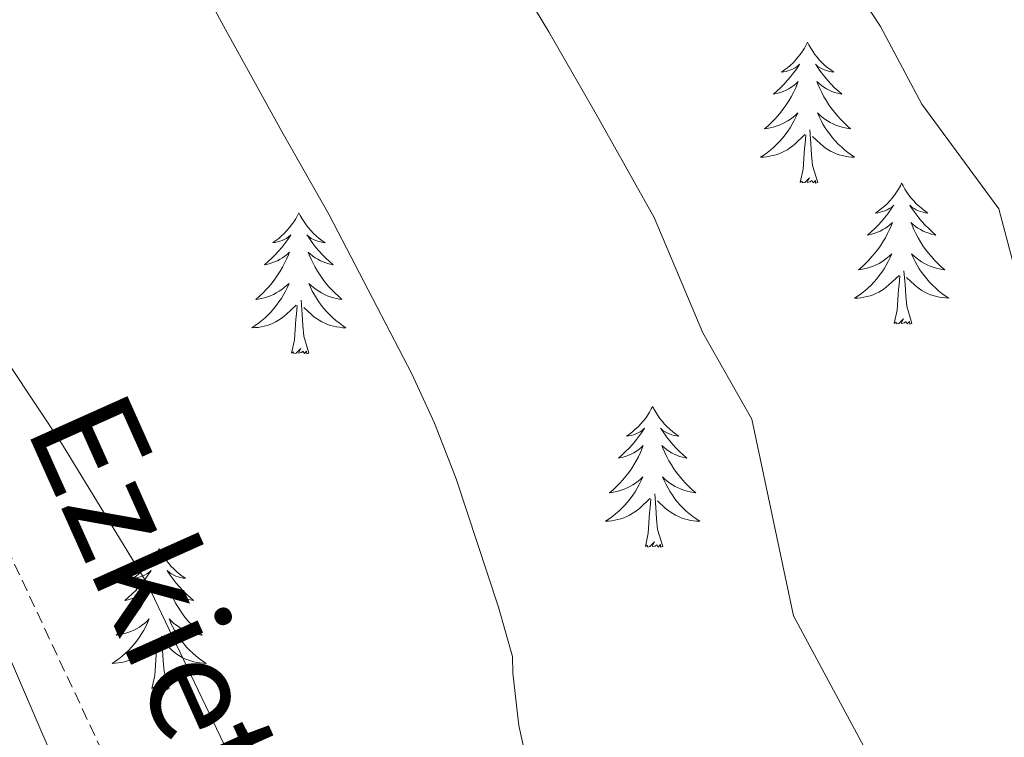
# Model space of a CAD drawing. Units: metres. Extents: x 575658 to 580146, y 4746963 to 4749984.
# Drawn here: x 577679 to 577762, y 4749452 to 4749512 of the extents above; entities that cross this region are included whole.
import ezdxf
from ezdxf.enums import TextEntityAlignment as Align

# ---------------------------------------------------------------- set-up
doc = ezdxf.new("R2010")
doc.units = ezdxf.units.M
doc.header["$MEASUREMENT"] = 0
doc.linetypes.add('TRAZOSX2', pattern=[1.5, 1, -0.5])
for name, color, linetype, lineweight in [('Level 21', 19, 'Continuous', 0), ('Level 36', 19, 'Continuous', 40), ('Level 44', 1, 'Continuous', 0), ('Level 5', 36, 'Continuous', 0)]:
    doc.layers.add(name, color=color, linetype=linetype, lineweight=lineweight)
doc.styles.add('Arial', font='ARIAL.TTF', dxfattribs={"height": 0.2})

msp = doc.modelspace()

# ---------------------------------------------------------------- linework, layer by layer
at = {"layer": 'Level 21', "color": 19, "linetype": 'TRAZOSX2', "lineweight": 0}
msp.add_polyline3d([(577748.53, 4749167.67, 550.01), (577750.33, 4749206.66, 550.01), (577747.85, 4749228.43, 550.01), (577737.9, 4749257.04, 550.01), (577732.3, 4749289.39, 550.01), (577728.57, 4749309.91, 550.48), (577732.3, 4749330.44, 550.39), (577730.44, 4749346.61, 550.21), (577730.44, 4749356.56, 550.01), (577708.06, 4749401.1, 548.55), (577687.54, 4749446.51, 545.33), (577664.53, 4749495.65, 545.01), (577652.72, 4749524.26, 543.24)], dxfattribs=at)
at = {"layer": 'Level 21', "color": 19, "linetype": 'Continuous', "lineweight": 0}
msp.add_polyline3d([(577747.41, 4749161.23, 550.06), (577746.79, 4749165.42, 550.01), (577747.23, 4749205.53, 550.01), (577745.98, 4749226.68, 550.01), (577739.14, 4749245.34, 550.01), (577734.17, 4749257.16, 550.01), (577731.68, 4749281.42, 550.01), (577725.47, 4749310.03, 550.5), (577727.33, 4749321.23, 550.63), (577729.82, 4749330.56, 550.51), (577727.95, 4749341.76, 550.42), (577727.33, 4749353.57, 550.21), (577719.25, 4749372.61, 550.01), (577697.49, 4749416.15, 548.48), (577681.32, 4749450.36, 545.01), (577650.86, 4749521.14, 543.59)], dxfattribs=at)
at = {"layer": 'Level 36', "color": 92, "linetype": 'Continuous', "lineweight": 0}
for points in [[(577745.29, 4749510.56, 0.01), (577745.18, 4749510.34, 0.01), (577745.03, 4749510.06, 0.01), (577744.86, 4749509.8, 0.01), (577744.68, 4749509.54, 0.01), (577744.48, 4749509.29, 0.01), (577744.28, 4749509.05, 0.01), (577744.06, 4749508.83, 0.01), (577743.83, 4749508.61, 0.01), (577743.59, 4749508.41, 0.01), (577743.34, 4749508.22, 0.01), (577743.08, 4749508.04, 0.01), (577743.28, 4749508.06, 0.01), (577743.48, 4749508.1, 0.01), (577743.68, 4749508.16, 0.01), (577743.87, 4749508.22, 0.01), (577744.06, 4749508.31, 0.01), (577744.24, 4749508.41, 0.01), (577744.42, 4749508.52, 0.01), (577744.62, 4749508.71, 0.01), (577744.58, 4749508.65, 0.01), (577744.35, 4749508.3, 0.01), (577744.11, 4749507.97, 0.01), (577743.85, 4749507.64, 0.01), (577743.58, 4749507.32, 0.01), (577743.3, 4749507.02, 0.01), (577743.01, 4749506.72, 0.01), (577742.71, 4749506.44, 0.01), (577742.4, 4749506.17, 0.01), (577742.52, 4749506.19, 0.01), (577742.77, 4749506.25, 0.01), (577743.01, 4749506.32, 0.01), (577743.24, 4749506.41, 0.01), (577743.47, 4749506.52, 0.01), (577743.7, 4749506.63, 0.01), (577743.91, 4749506.76, 0.01), (577744.12, 4749506.91, 0.01), (577744.32, 4749507.07, 0.01), (577744.51, 4749507.24, 0.01), (577744.42, 4749507.02, 0.01), (577744.26, 4749506.65, 0.01), (577744.09, 4749506.3, 0.01), (577743.91, 4749505.95, 0.01), (577743.71, 4749505.61, 0.01), (577743.49, 4749505.28, 0.01), (577743.27, 4749504.96, 0.01), (577743.03, 4749504.65, 0.01), (577742.78, 4749504.35, 0.01), (577742.51, 4749504.05, 0.01), (577742.24, 4749503.77, 0.01), (577741.95, 4749503.5, 0.01), (577741.65, 4749503.24, 0.01), (577741.85, 4749503.27, 0.01), (577742.12, 4749503.32, 0.01), (577742.38, 4749503.38, 0.01), (577742.64, 4749503.46, 0.01), (577742.89, 4749503.55, 0.01), (577743.14, 4749503.66, 0.01), (577743.38, 4749503.78, 0.01), (577743.62, 4749503.92, 0.01), (577743.84, 4749504.07, 0.01), (577744.06, 4749504.24, 0.01), (577744.26, 4749504.41, 0.01), (577744.46, 4749504.6, 0.01), (577744.32, 4749504.27, 0.01)], [(577745.29, 4749510.56, 0.01), (577745.41, 4749510.34, 0.01), (577745.56, 4749510.06, 0.01), (577745.73, 4749509.8, 0.01), (577745.91, 4749509.54, 0.01), (577746.1, 4749509.29, 0.01), (577746.31, 4749509.05, 0.01), (577746.53, 4749508.83, 0.01), (577746.76, 4749508.61, 0.01), (577747, 4749508.41, 0.01), (577747.25, 4749508.22, 0.01), (577747.51, 4749508.04, 0.01), (577747.31, 4749508.06, 0.01), (577747.11, 4749508.1, 0.01), (577746.91, 4749508.16, 0.01), (577746.71, 4749508.22, 0.01), (577746.53, 4749508.31, 0.01), (577746.35, 4749508.41, 0.01), (577746.17, 4749508.52, 0.01), (577745.97, 4749508.71, 0.01), (577746.01, 4749508.65, 0.01), (577746.24, 4749508.3, 0.01), (577746.48, 4749507.97, 0.01), (577746.74, 4749507.64, 0.01), (577747, 4749507.32, 0.01), (577747.28, 4749507.02, 0.01), (577747.58, 4749506.72, 0.01), (577747.88, 4749506.44, 0.01), (577748.19, 4749506.17, 0.01), (577748.07, 4749506.19, 0.01), (577747.82, 4749506.25, 0.01), (577747.58, 4749506.32, 0.01), (577747.34, 4749506.41, 0.01), (577747.11, 4749506.52, 0.01), (577746.89, 4749506.63, 0.01), (577746.67, 4749506.76, 0.01), (577746.47, 4749506.91, 0.01), (577746.27, 4749507.07, 0.01), (577746.08, 4749507.24, 0.01), (577746.17, 4749507.02, 0.01), (577746.33, 4749506.65, 0.01), (577746.5, 4749506.3, 0.01), (577746.68, 4749505.95, 0.01), (577746.88, 4749505.61, 0.01), (577747.09, 4749505.28, 0.01), (577747.32, 4749504.96, 0.01), (577747.56, 4749504.65, 0.01), (577747.81, 4749504.34, 0.01), (577748.08, 4749504.05, 0.01), (577748.35, 4749503.77, 0.01), (577748.64, 4749503.5, 0.01), (577748.93, 4749503.24, 0.01), (577748.74, 4749503.27, 0.01), (577748.47, 4749503.32, 0.01), (577748.21, 4749503.38, 0.01), (577747.95, 4749503.46, 0.01), (577747.69, 4749503.55, 0.01), (577747.45, 4749503.66, 0.01), (577747.21, 4749503.78, 0.01), (577746.97, 4749503.92, 0.01), (577746.75, 4749504.07, 0.01), (577746.53, 4749504.24, 0.01), (577746.33, 4749504.41, 0.01), (577746.13, 4749504.6, 0.01), (577746.27, 4749504.27, 0.01)], [(577744.322, 4749504.275, 0.01), (577744.162, 4749503.955, 0.01), (577743.992, 4749503.635, 0.01), (577743.812, 4749503.325, 0.01), (577743.612, 4749503.035, 0.01), (577743.402, 4749502.745, 0.01), (577743.182, 4749502.465, 0.01), (577742.952, 4749502.195, 0.01), (577742.702, 4749501.936, 0.01), (577742.442, 4749501.696, 0.01), (577742.172, 4749501.456, 0.01), (577741.892, 4749501.236, 0.01), (577741.602, 4749501.026, 0.01), (577741.312, 4749500.836, 0.01), (577741.582, 4749500.846, 0.01), (577741.842, 4749500.876, 0.01), (577742.102, 4749500.916, 0.01), (577742.362, 4749500.976, 0.01), (577742.622, 4749501.046, 0.01), (577742.872, 4749501.126, 0.01), (577743.112, 4749501.236, 0.01), (577743.352, 4749501.345, 0.01), (577743.582, 4749501.475, 0.01), (577743.802, 4749501.625, 0.01), (577744.012, 4749501.785, 0.01), (577744.222, 4749501.955, 0.01), (577745.072, 4749502.765, 0.01)], [(577746.272, 4749504.275, 0.01), (577746.432, 4749503.955, 0.01), (577746.592, 4749503.645, 0.01), (577746.782, 4749503.335, 0.01), (577746.972, 4749503.045, 0.01), (577747.192, 4749502.755, 0.01), (577747.412, 4749502.475, 0.01), (577747.642, 4749502.205, 0.01), (577747.892, 4749501.945, 0.01), (577748.152, 4749501.705, 0.01), (577748.422, 4749501.464, 0.01), (577748.692, 4749501.244, 0.01), (577748.982, 4749501.034, 0.01), (577749.272, 4749500.844, 0.01), (577749.012, 4749500.854, 0.01), (577748.752, 4749500.884, 0.01), (577748.482, 4749500.925, 0.01), (577748.232, 4749500.975, 0.01), (577747.972, 4749501.055, 0.01), (577747.722, 4749501.135, 0.01), (577747.482, 4749501.245, 0.01), (577747.242, 4749501.355, 0.01), (577747.012, 4749501.485, 0.01), (577746.792, 4749501.635, 0.01), (577746.572, 4749501.795, 0.01), (577746.372, 4749501.965, 0.01), (577745.712, 4749502.585, 0.01)], [(577744.67, 4749498.71, 0.01), (577744.92, 4749499.82, 0.01), (577745.03, 4749501.57, 0.01), (577745.08, 4749502, 0.01), (577745.14, 4749502.72, 0.01)], [(577746.15, 4749498.71, 0.01), (577745.72, 4749500.15, 0.01), (577745.63, 4749501.05, 0.01), (577745.58, 4749502, 0.01), (577745.48, 4749503.16, 0.01)], [(577746.15, 4749498.71, 0.01), (577745.97, 4749498.64, 0.01), (577745.95, 4749498.88, 0.01), (577745.76, 4749498.66, 0.01), (577745.64, 4749498.86, 0.01), (577745.52, 4749498.75, 0.01), (577745.25, 4749498.7, 0.01), (577745.45, 4749499.09, 0.01), (577745.06, 4749498.71, 0.01), (577744.87, 4749498.66, 0.01), (577744.83, 4749498.82, 0.01), (577744.67, 4749498.71, 0.01)], [(577753.25, 4749498.64, 0.01), (577753.14, 4749498.42, 0.01), (577752.99, 4749498.14, 0.01), (577752.82, 4749497.88, 0.01), (577752.64, 4749497.62, 0.01), (577752.44, 4749497.37, 0.01), (577752.24, 4749497.14, 0.01), (577752.02, 4749496.91, 0.01), (577751.79, 4749496.69, 0.01), (577751.55, 4749496.49, 0.01), (577751.3, 4749496.3, 0.01), (577751.04, 4749496.12, 0.01), (577751.24, 4749496.14, 0.01), (577751.44, 4749496.18, 0.01), (577751.64, 4749496.24, 0.01), (577751.83, 4749496.31, 0.01), (577752.02, 4749496.39, 0.01), (577752.2, 4749496.49, 0.01), (577752.38, 4749496.6, 0.01), (577752.58, 4749496.79, 0.01), (577752.54, 4749496.73, 0.01), (577752.31, 4749496.38, 0.01), (577752.07, 4749496.05, 0.01), (577751.81, 4749495.72, 0.01), (577751.54, 4749495.4, 0.01), (577751.26, 4749495.1, 0.01), (577750.97, 4749494.81, 0.01), (577750.67, 4749494.52, 0.01), (577750.36, 4749494.25, 0.01), (577750.48, 4749494.28, 0.01), (577750.73, 4749494.33, 0.01), (577750.97, 4749494.41, 0.01), (577751.2, 4749494.49, 0.01), (577751.43, 4749494.6, 0.01), (577751.66, 4749494.72, 0.01), (577751.87, 4749494.85, 0.01), (577752.08, 4749494.99, 0.01), (577752.28, 4749495.15, 0.01), (577752.47, 4749495.32, 0.01), (577752.38, 4749495.1, 0.01), (577752.22, 4749494.74, 0.01), (577752.05, 4749494.38, 0.01), (577751.87, 4749494.03, 0.01), (577751.67, 4749493.69, 0.01), (577751.45, 4749493.36, 0.01), (577751.23, 4749493.04, 0.01), (577750.99, 4749492.73, 0.01), (577750.74, 4749492.43, 0.01), (577750.47, 4749492.14, 0.01), (577750.2, 4749491.85, 0.01), (577749.91, 4749491.58, 0.01), (577749.61, 4749491.33, 0.01), (577749.81, 4749491.35, 0.01), (577750.08, 4749491.4, 0.01), (577750.34, 4749491.46, 0.01), (577750.6, 4749491.54, 0.01), (577750.85, 4749491.63, 0.01), (577751.1, 4749491.74, 0.01), (577751.34, 4749491.86, 0.01), (577751.58, 4749492, 0.01), (577751.8, 4749492.15, 0.01), (577752.02, 4749492.32, 0.01), (577752.22, 4749492.49, 0.01), (577752.42, 4749492.68, 0.01), (577752.28, 4749492.35, 0.01)], [(577753.25, 4749498.64, 0.01), (577753.37, 4749498.42, 0.01), (577753.52, 4749498.14, 0.01), (577753.69, 4749497.88, 0.01), (577753.87, 4749497.62, 0.01), (577754.06, 4749497.37, 0.01), (577754.27, 4749497.14, 0.01), (577754.49, 4749496.91, 0.01), (577754.72, 4749496.69, 0.01), (577754.96, 4749496.49, 0.01), (577755.21, 4749496.3, 0.01), (577755.47, 4749496.12, 0.01), (577755.27, 4749496.14, 0.01), (577755.07, 4749496.18, 0.01), (577754.87, 4749496.24, 0.01), (577754.67, 4749496.31, 0.01), (577754.49, 4749496.39, 0.01), (577754.31, 4749496.49, 0.01), (577754.13, 4749496.6, 0.01), (577753.93, 4749496.79, 0.01), (577753.97, 4749496.73, 0.01), (577754.2, 4749496.38, 0.01), (577754.44, 4749496.05, 0.01), (577754.7, 4749495.72, 0.01), (577754.96, 4749495.4, 0.01), (577755.24, 4749495.1, 0.01), (577755.54, 4749494.81, 0.01), (577755.84, 4749494.52, 0.01), (577756.15, 4749494.25, 0.01), (577756.03, 4749494.28, 0.01), (577755.78, 4749494.33, 0.01), (577755.54, 4749494.41, 0.01), (577755.3, 4749494.49, 0.01), (577755.07, 4749494.6, 0.01), (577754.85, 4749494.72, 0.01), (577754.63, 4749494.85, 0.01), (577754.43, 4749494.99, 0.01), (577754.23, 4749495.15, 0.01), (577754.04, 4749495.32, 0.01), (577754.13, 4749495.1, 0.01), (577754.29, 4749494.74, 0.01), (577754.46, 4749494.38, 0.01), (577754.64, 4749494.03, 0.01), (577754.84, 4749493.69, 0.01), (577755.05, 4749493.36, 0.01), (577755.28, 4749493.04, 0.01), (577755.52, 4749492.73, 0.01), (577755.77, 4749492.43, 0.01), (577756.04, 4749492.13, 0.01), (577756.31, 4749491.85, 0.01), (577756.6, 4749491.58, 0.01), (577756.89, 4749491.32, 0.01), (577756.7, 4749491.35, 0.01), (577756.43, 4749491.4, 0.01), (577756.17, 4749491.46, 0.01), (577755.91, 4749491.54, 0.01), (577755.65, 4749491.63, 0.01), (577755.41, 4749491.74, 0.01), (577755.17, 4749491.86, 0.01), (577754.93, 4749492, 0.01), (577754.71, 4749492.15, 0.01), (577754.49, 4749492.32, 0.01), (577754.29, 4749492.49, 0.01), (577754.09, 4749492.68, 0.01), (577754.23, 4749492.35, 0.01)], [(577702.26, 4749496.13, 0.01), (577702.15, 4749495.91, 0.01), (577702, 4749495.64, 0.01), (577701.83, 4749495.37, 0.01), (577701.65, 4749495.11, 0.01), (577701.45, 4749494.87, 0.01), (577701.25, 4749494.63, 0.01), (577701.03, 4749494.4, 0.01), (577700.8, 4749494.19, 0.01), (577700.56, 4749493.98, 0.01), (577700.31, 4749493.79, 0.01), (577700.05, 4749493.62, 0.01), (577700.25, 4749493.64, 0.01), (577700.45, 4749493.68, 0.01), (577700.65, 4749493.73, 0.01), (577700.84, 4749493.8, 0.01), (577701.03, 4749493.88, 0.01), (577701.21, 4749493.98, 0.01), (577701.39, 4749494.1, 0.01), (577701.59, 4749494.29, 0.01), (577701.55, 4749494.22, 0.01), (577701.32, 4749493.88, 0.01), (577701.08, 4749493.54, 0.01), (577700.82, 4749493.21, 0.01), (577700.55, 4749492.9, 0.01), (577700.27, 4749492.59, 0.01), (577699.98, 4749492.3, 0.01), (577699.68, 4749492.02, 0.01), (577699.37, 4749491.75, 0.01), (577699.49, 4749491.77, 0.01), (577699.74, 4749491.83, 0.01), (577699.98, 4749491.9, 0.01), (577700.21, 4749491.99, 0.01), (577700.45, 4749492.09, 0.01), (577700.67, 4749492.21, 0.01), (577700.88, 4749492.34, 0.01), (577701.09, 4749492.48, 0.01), (577701.29, 4749492.64, 0.01), (577701.47, 4749492.81, 0.01), (577701.39, 4749492.59, 0.01), (577701.23, 4749492.23, 0.01), (577701.06, 4749491.88, 0.01), (577700.87, 4749491.53, 0.01), (577700.67, 4749491.19, 0.01), (577700.46, 4749490.86, 0.01), (577700.24, 4749490.54, 0.01), (577700, 4749490.22, 0.01), (577699.75, 4749489.92, 0.01), (577699.48, 4749489.63, 0.01), (577699.21, 4749489.35, 0.01), (577698.92, 4749489.08, 0.01), (577698.62, 4749488.82, 0.01), (577698.82, 4749488.84, 0.01), (577699.09, 4749488.89, 0.01), (577699.35, 4749488.95, 0.01), (577699.61, 4749489.03, 0.01), (577699.86, 4749489.13, 0.01), (577700.11, 4749489.24, 0.01), (577700.35, 4749489.36, 0.01), (577700.59, 4749489.5, 0.01), (577700.81, 4749489.65, 0.01), (577701.03, 4749489.81, 0.01), (577701.23, 4749489.99, 0.01), (577701.43, 4749490.17, 0.01), (577701.29, 4749489.85, 0.01)], [(577702.26, 4749496.13, 0.01), (577702.37, 4749495.91, 0.01), (577702.53, 4749495.64, 0.01), (577702.7, 4749495.37, 0.01), (577702.88, 4749495.11, 0.01), (577703.07, 4749494.87, 0.01), (577703.28, 4749494.63, 0.01), (577703.5, 4749494.4, 0.01), (577703.73, 4749494.19, 0.01), (577703.97, 4749493.98, 0.01), (577704.22, 4749493.79, 0.01), (577704.48, 4749493.61, 0.01), (577704.28, 4749493.64, 0.01), (577704.08, 4749493.68, 0.01), (577703.88, 4749493.73, 0.01), (577703.69, 4749493.8, 0.01), (577703.5, 4749493.88, 0.01), (577703.31, 4749493.98, 0.01), (577703.14, 4749494.1, 0.01), (577702.94, 4749494.29, 0.01), (577702.98, 4749494.22, 0.01), (577703.21, 4749493.88, 0.01), (577703.45, 4749493.54, 0.01), (577703.71, 4749493.21, 0.01), (577703.97, 4749492.9, 0.01), (577704.25, 4749492.59, 0.01), (577704.55, 4749492.3, 0.01), (577704.85, 4749492.02, 0.01), (577705.16, 4749491.74, 0.01), (577705.04, 4749491.77, 0.01), (577704.79, 4749491.83, 0.01), (577704.55, 4749491.9, 0.01), (577704.31, 4749491.99, 0.01), (577704.08, 4749492.09, 0.01), (577703.86, 4749492.21, 0.01), (577703.64, 4749492.34, 0.01), (577703.44, 4749492.48, 0.01), (577703.24, 4749492.64, 0.01), (577703.05, 4749492.81, 0.01), (577703.14, 4749492.59, 0.01), (577703.3, 4749492.23, 0.01), (577703.47, 4749491.87, 0.01), (577703.65, 4749491.53, 0.01), (577703.85, 4749491.19, 0.01), (577704.07, 4749490.86, 0.01), (577704.29, 4749490.53, 0.01), (577704.53, 4749490.22, 0.01), (577704.78, 4749489.92, 0.01), (577705.05, 4749489.63, 0.01), (577705.32, 4749489.35, 0.01), (577705.61, 4749489.08, 0.01), (577705.91, 4749488.82, 0.01), (577705.71, 4749488.84, 0.01), (577705.44, 4749488.89, 0.01), (577705.18, 4749488.95, 0.01), (577704.92, 4749489.03, 0.01), (577704.67, 4749489.13, 0.01), (577704.42, 4749489.23, 0.01), (577704.18, 4749489.36, 0.01), (577703.94, 4749489.5, 0.01), (577703.72, 4749489.64, 0.01), (577703.5, 4749489.81, 0.01), (577703.29, 4749489.98, 0.01), (577703.1, 4749490.17, 0.01), (577703.24, 4749489.85, 0.01)], [(577752.28, 4749492.355, 0.01), (577752.12, 4749492.025, 0.01), (577751.95, 4749491.715, 0.01), (577751.77, 4749491.405, 0.01), (577751.57, 4749491.115, 0.01), (577751.36, 4749490.825, 0.01), (577751.14, 4749490.545, 0.01), (577750.91, 4749490.276, 0.01), (577750.66, 4749490.016, 0.01), (577750.4, 4749489.776, 0.01), (577750.13, 4749489.546, 0.01), (577749.849, 4749489.316, 0.01), (577749.559, 4749489.116, 0.01), (577749.269, 4749488.916, 0.01), (577749.539, 4749488.926, 0.01), (577749.799, 4749488.956, 0.01), (577750.059, 4749488.996, 0.01), (577750.319, 4749489.056, 0.01), (577750.579, 4749489.126, 0.01), (577750.829, 4749489.216, 0.01), (577751.069, 4749489.316, 0.01), (577751.309, 4749489.426, 0.01), (577751.539, 4749489.555, 0.01), (577751.759, 4749489.705, 0.01), (577751.969, 4749489.865, 0.01), (577752.179, 4749490.035, 0.01), (577753.03, 4749490.835, 0.01)], [(577754.23, 4749492.355, 0.01), (577754.39, 4749492.035, 0.01), (577754.55, 4749491.725, 0.01), (577754.74, 4749491.415, 0.01), (577754.93, 4749491.125, 0.01), (577755.149, 4749490.835, 0.01), (577755.369, 4749490.555, 0.01), (577755.599, 4749490.285, 0.01), (577755.849, 4749490.025, 0.01), (577756.109, 4749489.785, 0.01), (577756.379, 4749489.545, 0.01), (577756.649, 4749489.325, 0.01), (577756.939, 4749489.114, 0.01), (577757.229, 4749488.924, 0.01), (577756.969, 4749488.935, 0.01), (577756.709, 4749488.965, 0.01), (577756.439, 4749489.005, 0.01), (577756.189, 4749489.065, 0.01), (577755.929, 4749489.135, 0.01), (577755.679, 4749489.215, 0.01), (577755.439, 4749489.325, 0.01), (577755.199, 4749489.435, 0.01), (577754.969, 4749489.565, 0.01), (577754.749, 4749489.715, 0.01), (577754.529, 4749489.875, 0.01), (577754.329, 4749490.045, 0.01), (577753.669, 4749490.665, 0.01)], [(577754.11, 4749486.79, 0.01), (577753.68, 4749488.23, 0.01), (577753.59, 4749489.13, 0.01), (577753.54, 4749490.08, 0.01), (577753.44, 4749491.24, 0.01)], [(577752.63, 4749486.79, 0.01), (577752.88, 4749487.91, 0.01), (577752.99, 4749489.65, 0.01), (577753.04, 4749490.08, 0.01), (577753.1, 4749490.8, 0.01)], [(577701.292, 4749489.845, 0.01), (577701.132, 4749489.525, 0.01), (577700.962, 4749489.205, 0.01), (577700.782, 4749488.906, 0.01), (577700.582, 4749488.606, 0.01), (577700.372, 4749488.316, 0.01), (577700.152, 4749488.036, 0.01), (577699.912, 4749487.776, 0.01), (577699.672, 4749487.516, 0.01), (577699.412, 4749487.266, 0.01), (577699.142, 4749487.036, 0.01), (577698.862, 4749486.816, 0.01), (577698.572, 4749486.606, 0.01), (577698.282, 4749486.416, 0.01), (577698.552, 4749486.426, 0.01), (577698.812, 4749486.446, 0.01), (577699.072, 4749486.486, 0.01), (577699.332, 4749486.546, 0.01), (577699.592, 4749486.616, 0.01), (577699.842, 4749486.706, 0.01), (577700.082, 4749486.806, 0.01), (577700.322, 4749486.926, 0.01), (577700.552, 4749487.056, 0.01), (577700.772, 4749487.196, 0.01), (577700.992, 4749487.356, 0.01), (577701.192, 4749487.526, 0.01), (577702.042, 4749488.325, 0.01)], [(577703.242, 4749489.855, 0.01), (577703.402, 4749489.525, 0.01), (577703.572, 4749489.215, 0.01), (577703.752, 4749488.915, 0.01), (577703.952, 4749488.615, 0.01), (577704.152, 4749488.325, 0.01), (577704.382, 4749488.045, 0.01), (577704.612, 4749487.785, 0.01), (577704.862, 4749487.525, 0.01), (577705.122, 4749487.275, 0.01), (577705.392, 4749487.045, 0.01), (577705.672, 4749486.825, 0.01), (577705.952, 4749486.615, 0.01), (577706.242, 4749486.425, 0.01), (577705.982, 4749486.425, 0.01), (577705.722, 4749486.455, 0.01), (577705.452, 4749486.495, 0.01), (577705.192, 4749486.555, 0.01), (577704.942, 4749486.615, 0.01), (577704.692, 4749486.705, 0.01), (577704.452, 4749486.805, 0.01), (577704.212, 4749486.925, 0.01), (577703.982, 4749487.055, 0.01), (577703.762, 4749487.195, 0.01), (577703.542, 4749487.355, 0.01), (577703.342, 4749487.525, 0.01), (577702.682, 4749488.145, 0.01)], [(577703.11, 4749484.28, 0.01), (577702.69, 4749485.72, 0.01), (577702.59, 4749486.62, 0.01), (577702.55, 4749487.57, 0.01), (577702.45, 4749488.74, 0.01)], [(577701.65, 4749484.28, 0.01), (577701.89, 4749485.4, 0.01), (577702, 4749487.14, 0.01), (577702.05, 4749487.57, 0.01), (577702.11, 4749488.3, 0.01)], [(577754.11, 4749486.79, 0.01), (577753.93, 4749486.72, 0.01), (577753.91, 4749486.96, 0.01), (577753.72, 4749486.74, 0.01), (577753.6, 4749486.94, 0.01), (577753.48, 4749486.83, 0.01), (577753.21, 4749486.78, 0.01), (577753.41, 4749487.17, 0.01), (577753.02, 4749486.79, 0.01), (577752.83, 4749486.74, 0.01), (577752.79, 4749486.9, 0.01), (577752.63, 4749486.79, 0.01)], [(577703.11, 4749484.28, 0.01), (577702.94, 4749484.21, 0.01), (577702.92, 4749484.45, 0.01), (577702.73, 4749484.23, 0.01), (577702.61, 4749484.43, 0.01), (577702.49, 4749484.32, 0.01), (577702.22, 4749484.27, 0.01), (577702.42, 4749484.66, 0.01), (577702.03, 4749484.28, 0.01), (577701.84, 4749484.23, 0.01), (577701.8, 4749484.39, 0.01), (577701.65, 4749484.28, 0.01)], [(577732.19, 4749479.77, 0.01), (577732.07, 4749479.55, 0.01), (577731.92, 4749479.28, 0.01), (577731.75, 4749479.01, 0.01), (577731.57, 4749478.75, 0.01), (577731.38, 4749478.51, 0.01), (577731.17, 4749478.27, 0.01), (577730.95, 4749478.04, 0.01), (577730.72, 4749477.83, 0.01), (577730.48, 4749477.62, 0.01), (577730.23, 4749477.43, 0.01), (577729.97, 4749477.25, 0.01), (577730.17, 4749477.28, 0.01), (577730.37, 4749477.32, 0.01), (577730.57, 4749477.37, 0.01), (577730.77, 4749477.44, 0.01), (577730.95, 4749477.52, 0.01), (577731.13, 4749477.62, 0.01), (577731.31, 4749477.74, 0.01), (577731.51, 4749477.93, 0.01), (577731.47, 4749477.86, 0.01), (577731.24, 4749477.52, 0.01), (577731, 4749477.18, 0.01), (577730.74, 4749476.85, 0.01), (577730.48, 4749476.54, 0.01), (577730.2, 4749476.23, 0.01), (577729.9, 4749475.94, 0.01), (577729.6, 4749475.66, 0.01), (577729.29, 4749475.38, 0.01), (577729.41, 4749475.41, 0.01), (577729.66, 4749475.47, 0.01), (577729.9, 4749475.54, 0.01), (577730.14, 4749475.63, 0.01), (577730.37, 4749475.73, 0.01), (577730.59, 4749475.85, 0.01), (577730.81, 4749475.98, 0.01), (577731.01, 4749476.12, 0.01), (577731.21, 4749476.28, 0.01), (577731.4, 4749476.45, 0.01), (577731.31, 4749476.23, 0.01), (577731.15, 4749475.87, 0.01), (577730.98, 4749475.51, 0.01), (577730.8, 4749475.17, 0.01), (577730.6, 4749474.83, 0.01), (577730.39, 4749474.5, 0.01), (577730.16, 4749474.17, 0.01), (577729.92, 4749473.86, 0.01), (577729.67, 4749473.56, 0.01), (577729.4, 4749473.27, 0.01), (577729.13, 4749472.99, 0.01), (577728.84, 4749472.72, 0.01), (577728.55, 4749472.46, 0.01), (577728.74, 4749472.48, 0.01), (577729.01, 4749472.53, 0.01), (577729.27, 4749472.59, 0.01), (577729.53, 4749472.67, 0.01), (577729.79, 4749472.77, 0.01), (577730.03, 4749472.87, 0.01), (577730.27, 4749473, 0.01), (577730.51, 4749473.14, 0.01), (577730.73, 4749473.28, 0.01), (577730.95, 4749473.45, 0.01), (577731.15, 4749473.62, 0.01), (577731.35, 4749473.81, 0.01), (577731.21, 4749473.49, 0.01)], [(577732.19, 4749479.77, 0.01), (577732.3, 4749479.55, 0.01), (577732.45, 4749479.28, 0.01), (577732.62, 4749479.01, 0.01), (577732.8, 4749478.75, 0.01), (577733, 4749478.51, 0.01), (577733.2, 4749478.27, 0.01), (577733.42, 4749478.04, 0.01), (577733.65, 4749477.83, 0.01), (577733.89, 4749477.62, 0.01), (577734.14, 4749477.43, 0.01), (577734.4, 4749477.25, 0.01), (577734.2, 4749477.28, 0.01), (577734, 4749477.32, 0.01), (577733.8, 4749477.37, 0.01), (577733.61, 4749477.44, 0.01), (577733.42, 4749477.52, 0.01), (577733.24, 4749477.62, 0.01), (577733.06, 4749477.74, 0.01), (577732.86, 4749477.93, 0.01), (577732.9, 4749477.86, 0.01), (577733.13, 4749477.52, 0.01), (577733.37, 4749477.18, 0.01), (577733.63, 4749476.85, 0.01), (577733.9, 4749476.54, 0.01), (577734.18, 4749476.23, 0.01), (577734.47, 4749475.94, 0.01), (577734.77, 4749475.66, 0.01), (577735.08, 4749475.38, 0.01), (577734.96, 4749475.41, 0.01), (577734.71, 4749475.47, 0.01), (577734.47, 4749475.54, 0.01), (577734.24, 4749475.63, 0.01), (577734.01, 4749475.73, 0.01), (577733.78, 4749475.85, 0.01), (577733.57, 4749475.98, 0.01), (577733.36, 4749476.12, 0.01), (577733.16, 4749476.28, 0.01), (577732.97, 4749476.45, 0.01), (577733.06, 4749476.23, 0.01), (577733.22, 4749475.87, 0.01), (577733.39, 4749475.51, 0.01), (577733.57, 4749475.17, 0.01), (577733.77, 4749474.83, 0.01), (577733.99, 4749474.5, 0.01), (577734.21, 4749474.17, 0.01), (577734.45, 4749473.86, 0.01), (577734.7, 4749473.56, 0.01), (577734.97, 4749473.27, 0.01), (577735.24, 4749472.99, 0.01), (577735.53, 4749472.72, 0.01), (577735.83, 4749472.46, 0.01), (577735.63, 4749472.48, 0.01), (577735.36, 4749472.53, 0.01), (577735.1, 4749472.59, 0.01), (577734.84, 4749472.67, 0.01), (577734.59, 4749472.77, 0.01), (577734.34, 4749472.87, 0.01), (577734.1, 4749473, 0.01), (577733.86, 4749473.14, 0.01), (577733.64, 4749473.28, 0.01), (577733.42, 4749473.45, 0.01), (577733.22, 4749473.62, 0.01), (577733.02, 4749473.81, 0.01), (577733.16, 4749473.49, 0.01)], [(577731.208, 4749473.492, 0.01), (577731.048, 4749473.162, 0.01), (577730.888, 4749472.852, 0.01), (577730.698, 4749472.552, 0.01), (577730.508, 4749472.252, 0.01), (577730.288, 4749471.962, 0.01), (577730.068, 4749471.682, 0.01), (577729.837, 4749471.422, 0.01), (577729.587, 4749471.162, 0.01), (577729.327, 4749470.912, 0.01), (577729.057, 4749470.682, 0.01), (577728.787, 4749470.463, 0.01), (577728.497, 4749470.253, 0.01), (577728.207, 4749470.063, 0.01), (577728.467, 4749470.063, 0.01), (577728.727, 4749470.093, 0.01), (577728.997, 4749470.133, 0.01), (577729.247, 4749470.192, 0.01), (577729.507, 4749470.262, 0.01), (577729.757, 4749470.352, 0.01), (577729.997, 4749470.452, 0.01), (577730.237, 4749470.572, 0.01), (577730.467, 4749470.702, 0.01), (577730.687, 4749470.842, 0.01), (577730.907, 4749471.002, 0.01), (577731.107, 4749471.172, 0.01), (577731.957, 4749471.972, 0.01)], [(577733.158, 4749473.491, 0.01), (577733.318, 4749473.161, 0.01), (577733.488, 4749472.851, 0.01), (577733.667, 4749472.551, 0.01), (577733.867, 4749472.251, 0.01), (577734.077, 4749471.961, 0.01), (577734.297, 4749471.681, 0.01), (577734.527, 4749471.421, 0.01), (577734.777, 4749471.161, 0.01), (577735.037, 4749470.911, 0.01), (577735.307, 4749470.681, 0.01), (577735.587, 4749470.461, 0.01), (577735.877, 4749470.251, 0.01), (577736.167, 4749470.061, 0.01), (577735.897, 4749470.061, 0.01), (577735.637, 4749470.091, 0.01), (577735.377, 4749470.131, 0.01), (577735.117, 4749470.191, 0.01), (577734.857, 4749470.261, 0.01), (577734.607, 4749470.351, 0.01), (577734.367, 4749470.451, 0.01), (577734.127, 4749470.571, 0.01), (577733.897, 4749470.702, 0.01), (577733.677, 4749470.842, 0.01), (577733.467, 4749471.002, 0.01), (577733.257, 4749471.172, 0.01), (577732.597, 4749471.792, 0.01)], [(577731.57, 4749467.92, 0.01), (577731.81, 4749469.04, 0.01), (577731.93, 4749470.78, 0.01), (577731.97, 4749471.21, 0.01), (577732.04, 4749471.94, 0.01)], [(577733.04, 4749467.92, 0.01), (577732.61, 4749469.36, 0.01), (577732.52, 4749470.26, 0.01), (577732.47, 4749471.21, 0.01), (577732.37, 4749472.38, 0.01)], [(577690.45, 4749467.75, 0.01), (577690.34, 4749467.53, 0.01), (577690.18, 4749467.25, 0.01), (577690.01, 4749466.99, 0.01), (577689.83, 4749466.73, 0.01), (577689.64, 4749466.48, 0.01), (577689.43, 4749466.24, 0.01), (577689.21, 4749466.02, 0.01), (577688.98, 4749465.8, 0.01), (577688.74, 4749465.6, 0.01), (577688.49, 4749465.41, 0.01), (577688.23, 4749465.23, 0.01), (577688.43, 4749465.25, 0.01), (577688.63, 4749465.29, 0.01), (577688.83, 4749465.35, 0.01), (577689.03, 4749465.42, 0.01), (577689.21, 4749465.5, 0.01), (577689.4, 4749465.6, 0.01), (577689.57, 4749465.71, 0.01), (577689.77, 4749465.9, 0.01), (577689.73, 4749465.84, 0.01), (577689.5, 4749465.49, 0.01), (577689.26, 4749465.16, 0.01), (577689.01, 4749464.83, 0.01), (577688.74, 4749464.51, 0.01), (577688.46, 4749464.21, 0.01), (577688.17, 4749463.92, 0.01), (577687.86, 4749463.63, 0.01), (577687.55, 4749463.36, 0.01), (577687.67, 4749463.38, 0.01), (577687.92, 4749463.44, 0.01), (577688.16, 4749463.52, 0.01), (577688.4, 4749463.6, 0.01), (577688.63, 4749463.71, 0.01), (577688.85, 4749463.82, 0.01), (577689.07, 4749463.96, 0.01), (577689.27, 4749464.1, 0.01), (577689.47, 4749464.26, 0.01), (577689.66, 4749464.43, 0.01), (577689.57, 4749464.2, 0.01), (577689.41, 4749463.84, 0.01), (577689.24, 4749463.49, 0.01), (577689.06, 4749463.14, 0.01), (577688.86, 4749462.8, 0.01), (577688.65, 4749462.47, 0.01), (577688.42, 4749462.15, 0.01), (577688.18, 4749461.84, 0.01), (577687.93, 4749461.54, 0.01), (577687.67, 4749461.24, 0.01), (577687.39, 4749460.96, 0.01), (577687.1, 4749460.69, 0.01), (577686.81, 4749460.43, 0.01), (577687, 4749460.46, 0.01), (577687.27, 4749460.51, 0.01), (577687.53, 4749460.57, 0.01), (577687.79, 4749460.65, 0.01), (577688.05, 4749460.74, 0.01), (577688.29, 4749460.85, 0.01), (577688.53, 4749460.97, 0.01), (577688.77, 4749461.11, 0.01), (577688.99, 4749461.26, 0.01), (577689.21, 4749461.42, 0.01), (577689.42, 4749461.6, 0.01), (577689.61, 4749461.79, 0.01), (577689.47, 4749461.46, 0.01)], [(577690.45, 4749467.75, 0.01), (577690.56, 4749467.53, 0.01), (577690.71, 4749467.25, 0.01), (577690.88, 4749466.99, 0.01), (577691.06, 4749466.73, 0.01), (577691.26, 4749466.48, 0.01), (577691.46, 4749466.24, 0.01), (577691.68, 4749466.02, 0.01), (577691.91, 4749465.8, 0.01), (577692.15, 4749465.6, 0.01), (577692.4, 4749465.41, 0.01), (577692.66, 4749465.23, 0.01), (577692.47, 4749465.25, 0.01), (577692.26, 4749465.29, 0.01), (577692.06, 4749465.35, 0.01), (577691.87, 4749465.42, 0.01), (577691.68, 4749465.5, 0.01), (577691.5, 4749465.6, 0.01), (577691.32, 4749465.71, 0.01), (577691.12, 4749465.9, 0.01), (577691.16, 4749465.84, 0.01), (577691.39, 4749465.49, 0.01), (577691.63, 4749465.16, 0.01), (577691.89, 4749464.83, 0.01), (577692.16, 4749464.51, 0.01), (577692.44, 4749464.21, 0.01), (577692.73, 4749463.92, 0.01), (577693.03, 4749463.63, 0.01), (577693.35, 4749463.36, 0.01), (577693.22, 4749463.38, 0.01), (577692.97, 4749463.44, 0.01), (577692.73, 4749463.52, 0.01), (577692.5, 4749463.6, 0.01), (577692.27, 4749463.71, 0.01), (577692.04, 4749463.82, 0.01), (577691.83, 4749463.96, 0.01), (577691.62, 4749464.1, 0.01), (577691.42, 4749464.26, 0.01), (577691.24, 4749464.43, 0.01), (577691.32, 4749464.2, 0.01), (577691.48, 4749463.84, 0.01), (577691.65, 4749463.49, 0.01), (577691.84, 4749463.14, 0.01), (577692.04, 4749462.8, 0.01), (577692.25, 4749462.47, 0.01), (577692.47, 4749462.15, 0.01), (577692.71, 4749461.84, 0.01), (577692.97, 4749461.54, 0.01), (577693.23, 4749461.24, 0.01), (577693.5, 4749460.96, 0.01), (577693.79, 4749460.69, 0.01), (577694.09, 4749460.43, 0.01), (577693.89, 4749460.46, 0.01), (577693.63, 4749460.51, 0.01), (577693.36, 4749460.57, 0.01), (577693.1, 4749460.65, 0.01), (577692.85, 4749460.74, 0.01), (577692.6, 4749460.85, 0.01), (577692.36, 4749460.97, 0.01), (577692.13, 4749461.11, 0.01), (577691.9, 4749461.26, 0.01), (577691.68, 4749461.42, 0.01), (577691.48, 4749461.6, 0.01), (577691.28, 4749461.79, 0.01), (577691.42, 4749461.46, 0.01)], [(577733.04, 4749467.92, 0.01), (577732.86, 4749467.85, 0.01), (577732.84, 4749468.09, 0.01), (577732.65, 4749467.87, 0.01), (577732.53, 4749468.07, 0.01), (577732.41, 4749467.96, 0.01), (577732.14, 4749467.91, 0.01), (577732.34, 4749468.3, 0.01), (577731.95, 4749467.92, 0.01), (577731.77, 4749467.87, 0.01), (577731.72, 4749468.03, 0.01), (577731.57, 4749467.92, 0.01)], [(577689.468, 4749461.461, 0.01), (577689.308, 4749461.142, 0.01), (577689.148, 4749460.832, 0.01), (577688.958, 4749460.522, 0.01), (577688.768, 4749460.222, 0.01), (577688.558, 4749459.942, 0.01), (577688.328, 4749459.662, 0.01), (577688.098, 4749459.392, 0.01), (577687.848, 4749459.132, 0.01), (577687.588, 4749458.892, 0.01), (577687.328, 4749458.652, 0.01), (577687.048, 4749458.432, 0.01), (577686.758, 4749458.222, 0.01), (577686.468, 4749458.033, 0.01), (577686.728, 4749458.042, 0.01), (577686.988, 4749458.072, 0.01), (577687.258, 4749458.112, 0.01), (577687.518, 4749458.162, 0.01), (577687.768, 4749458.242, 0.01), (577688.018, 4749458.322, 0.01), (577688.268, 4749458.432, 0.01), (577688.498, 4749458.542, 0.01), (577688.728, 4749458.672, 0.01), (577688.948, 4749458.822, 0.01), (577689.168, 4749458.982, 0.01), (577689.368, 4749459.152, 0.01), (577690.218, 4749459.942, 0.01)], [(577691.418, 4749461.461, 0.01), (577691.578, 4749461.141, 0.01), (577691.748, 4749460.831, 0.01), (577691.928, 4749460.521, 0.01), (577692.128, 4749460.221, 0.01), (577692.338, 4749459.941, 0.01), (577692.558, 4749459.661, 0.01), (577692.797, 4749459.391, 0.01), (577693.037, 4749459.131, 0.01), (577693.297, 4749458.891, 0.01), (577693.567, 4749458.651, 0.01), (577693.847, 4749458.431, 0.01), (577694.137, 4749458.221, 0.01), (577694.427, 4749458.031, 0.01), (577694.157, 4749458.041, 0.01), (577693.897, 4749458.071, 0.01), (577693.637, 4749458.111, 0.01), (577693.377, 4749458.161, 0.01), (577693.117, 4749458.241, 0.01), (577692.867, 4749458.321, 0.01), (577692.627, 4749458.431, 0.01), (577692.387, 4749458.541, 0.01), (577692.157, 4749458.671, 0.01), (577691.937, 4749458.821, 0.01), (577691.727, 4749458.981, 0.01), (577691.518, 4749459.151, 0.01), (577690.868, 4749459.771, 0.01)], [(577691.3, 4749455.9, 0.01), (577690.87, 4749457.34, 0.01), (577690.78, 4749458.24, 0.01), (577690.73, 4749459.19, 0.01), (577690.63, 4749460.35, 0.01)], [(577689.83, 4749455.9, 0.01), (577690.07, 4749457.01, 0.01), (577690.19, 4749458.76, 0.01), (577690.23, 4749459.19, 0.01), (577690.3, 4749459.91, 0.01)], [(577691.3, 4749455.9, 0.01), (577691.12, 4749455.83, 0.01), (577691.11, 4749456.07, 0.01), (577690.91, 4749455.84, 0.01), (577690.79, 4749456.05, 0.01), (577690.67, 4749455.94, 0.01), (577690.4, 4749455.89, 0.01), (577690.6, 4749456.28, 0.01), (577690.21, 4749455.9, 0.01), (577690.03, 4749455.84, 0.01), (577689.99, 4749456.01, 0.01), (577689.83, 4749455.9, 0.01)]]:
    msp.add_polyline3d(points, dxfattribs=at)
at = {"layer": 'Level 5', "color": 36, "linetype": 'Continuous', "lineweight": 0}
for points in [[(577723.99, 4749438.48, 540.01), (577720.88, 4749452.78, 540.01), (577720.35, 4749457.2, 540.01), (577720.32, 4749458.61, 540.01), (577719.15, 4749462.79, 540.01), (577715.58, 4749473.63, 540.01), (577713.75, 4749478.34, 540.01), (577711.82, 4749482.52, 540.01), (577704.84, 4749495.98, 540.01), (577700.81, 4749503.02, 540.01), (577695.75, 4749512.21, 540.01), (577688.44, 4749525.77, 540.01)], [(577747.13, 4749518.51, 530.01), (577751.47, 4749511.9, 530.01), (577754.96, 4749505.33, 530.01), (577761.46, 4749496.48, 530.01), (577763.77, 4749487.75, 530.01), (577779.96, 4749461.36, 530.01), (577784.05, 4749453.34, 530.01), (577792.51, 4749438.04, 530.01), (577796.18, 4749431.99, 530.01), (577802.14, 4749423.57, 530.01), (577805.19, 4749419.54, 530.01), (577816.07, 4749384.54, 530.01)], [(577721.16, 4749515.2, 535.01), (577723.4, 4749511.43, 535.01), (577727.41, 4749504.49, 535.01), (577732.33, 4749495.73, 535.01), (577736.42, 4749485.98, 535.01), (577740.57, 4749478.69, 535.01), (577744.09, 4749462.06, 535.01), (577753.23, 4749445.08, 535.01), (577756.49, 4749437.79, 535.01), (577764.9, 4749420.86, 535.01), (577769.59, 4749412.37, 535.01), (577776.63, 4749401.05, 535.01), (577778.29, 4749398.73, 535.01), (577787.24, 4749372.3, 535.01)], [(577730.89, 4749378.71, 545.01), (577723.79, 4749392.39, 545.01), (577715.73, 4749406.15, 545.01), (577713.34, 4749411.72, 545.01), (577707.64, 4749425.86, 545.01), (577701.07, 4749440.52, 545.01), (577696.55, 4749449.93, 545.01), (577689.43, 4749464.8, 545.01), (577682.27, 4749476.53, 545.01), (577675.46, 4749486.76, 545.01)]]:
    msp.add_polyline3d(points, dxfattribs=at)

# ---------------------------------------------------------------- texts
at = {"layer": 'Level 44', "color": 19, "linetype": 'Continuous', "lineweight": 0, "style": 'Arial'}
msp.add_text('Ezkietako Bidea', height=8.99988, rotation=-65.893, dxfattribs=at).set_placement((577695.127, 4749435.271, 544.95), align=Align.BOTTOM_CENTER)

doc.saveas('drawing.dxf')
